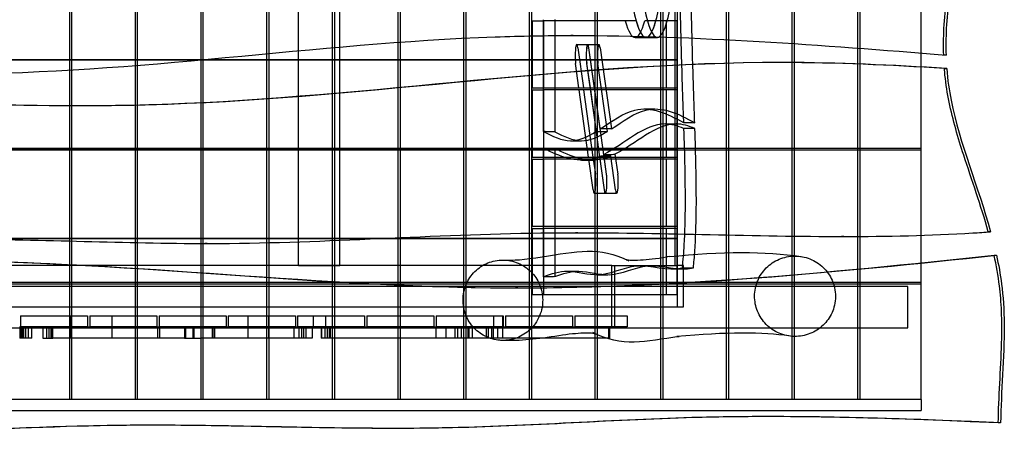
# Model space of a CAD drawing. Units: millimetres. Extents: x 0 to 14.3, y -5.5 to 3.3.
# Drawn here: x 2.4 to 4.6, y -1.6 to -0.7 of the extents above; entities that cross this region are included whole.
import ezdxf

# ---------------------------------------------------------------- set-up
doc = ezdxf.new("R2010")
doc.units = ezdxf.units.MM
doc.layers.add('SPIELGERÄTE', color=7, linetype='Continuous')

# ---------------------------------------------------------------- blocks, each defined once
blk = doc.blocks.new('4.5559')
at = {"layer": 'SPIELGERÄTE'}
for p, q in [((2.4941, -1.51), (2.4941, 0.81)), ((2.4941, -1.51), (2.4941, 0.81)), ((2.4991, -1.51), (2.4991, 0.81)), ((2.4991, -1.51), (2.4991, 0.81)), ((2.641, -1.51), (2.641, 0.81)), ((2.641, -1.51), (2.641, 0.81)), ((2.646, -1.51), (2.646, 0.81)), ((2.646, -1.51), (2.646, 0.81)), ((2.788, -1.51), (2.788, 0.81)), ((2.788, -1.51), (2.788, 0.81)), ((2.793, -1.51), (2.793, 0.81)), ((2.793, -1.51), (2.793, 0.81)), ((2.935, -1.51), (2.935, 0.81)), ((2.935, -1.51), (2.935, 0.81)), ((2.94, -1.51), (2.94, 0.81)), ((2.94, -1.51), (2.94, 0.81)), ((3.0819, -1.51), (3.0819, 0.81)), ((3.0819, -1.51), (3.0819, 0.81)), ((3.0869, -1.51), (3.0869, 0.81)), ((3.0869, -1.51), (3.0869, 0.81)), ((3.2289, -1.2475), (3.2289, 0.81)), ((3.2289, -1.2475), (3.2289, 0.81)), ((3.2339, -1.51), (3.2339, 0.81)), ((3.2339, -1.51), (3.2339, 0.81)), ((3.3808, -1.51), (3.3808, 0.81)), ((3.3808, -1.51), (3.3808, 0.81)), ((3.5278, -1.51), (3.5278, 0.81)), ((3.5278, -1.51), (3.5278, 0.81)), ((3.6748, -1.51), (3.6748, 0.81)), ((3.6748, -1.51), (3.6748, 0.81)), ((3.8217, -1.51), (3.8217, 0.81)), ((3.8217, -1.51), (3.8217, 0.81)), ((3.9687, -1.51), (3.9687, 0.81)), ((3.9687, -1.51), (3.9687, 0.81)), ((4.1156, -1.51), (4.1156, 0.81)), ((4.1156, -1.51), (4.1156, 0.81)), ((4.2626, -1.51), (4.2626, 0.81)), ((4.2626, -1.51), (4.2626, 0.81)), ((3.0058, -1.21), (3.0058, 0.51)), ((3.0988, -1.21), (3.0988, 0.51)), ((3.3758, -1.2475), (3.3758, -0.0482)), ((3.3758, -1.2475), (3.3758, -0.0482)), ((3.5228, -1.2475), (3.5228, -0.052)), ((3.5228, -1.2475), (3.5228, -0.052)), ((3.6697, -1.2475), (3.6697, -0.0518)), ((3.6697, -1.2475), (3.6697, -0.0518)), ((3.8167, -1.2475), (3.8167, -0.3525)), ((3.8167, -1.2475), (3.8167, -0.3525)), ((3.9637, -1.51), (3.9637, -0.3525)), ((3.9637, -1.51), (3.9637, -0.3525)), ((4.1106, -1.51), (4.1106, -0.3525)), ((4.1106, -1.51), (4.1106, -0.3525)), ((4.2576, -1.51), (4.2576, -0.3525)), ((4.2576, -1.51), (4.2576, -0.3525)), ((4.3989, -0.7351), (4.3989, -0.4102)), ((3.8484, -0.75), (3.8484, -0.55)), ((3.854, -0.75), (3.854, -0.55)), ((3.5544, -0.9107), (3.5544, -0.6601)), ((3.5796, -0.6598), (3.5796, -0.911)), ((4.3986, -0.7351), (4.3986, -0.6525)), ((4.3989, -0.7351), (4.3989, -0.6525)), ((3.5291, -0.6625), (3.5539, -0.6625)), ((3.5291, -0.8125), (3.5291, -0.6625)), ((3.5539, -0.6625), (3.5539, -0.8125)), ((3.7616, -0.6625), (3.5539, -0.6625)), ((3.8055, -0.6625), (3.7807, -0.6625)), ((3.8531, -0.6625), (3.8055, -0.6625)), ((3.8284, -0.6625), (3.8284, -0.8125)), ((3.8531, -0.8125), (3.8531, -0.6625)), ((3.6206, -0.6956), (3.6154, -0.6956)), ((3.7588, -0.7), (3.7835, -0.7)), ((3.7835, -0.7), (3.8088, -0.7)), ((3.6283, -0.7157), (3.6531, -0.7157)), ((3.6308, -0.7231), (3.6432, -0.8125)), ((3.6531, -0.7157), (3.6783, -0.7157)), ((3.668, -0.8125), (3.6555, -0.7231)), ((3.6809, -0.9048), (3.6556, -0.7231)), ((3.6808, -0.7231), (3.7061, -0.9045)), ((4.3986, -0.766), (4.3986, -0.7351)), ((4.3989, -0.766), (4.3989, -0.7351)), ((4.3989, -0.766), (4.3989, -0.7351)), ((3.8484, -0.75), (1.5346, -0.75)), ((1.5346, -0.75), (3.8484, -0.75)), ((3.6334, -0.8125), (3.6259, -0.7584)), ((3.6506, -0.7583), (3.6718, -0.9105)), ((3.6506, -0.7584), (3.6582, -0.8125)), ((3.697, -0.9102), (3.6758, -0.7583)), ((3.854, -0.75), (3.8484, -0.75)), ((3.8484, -0.95), (3.8484, -0.75)), ((3.8484, -0.75), (3.854, -0.75)), ((3.854, -0.95), (3.854, -0.75)), ((4.0875, -0.756), (4.0822, -0.756)), ((4.3986, -0.9475), (4.3986, -0.766)), ((4.3989, -1.1428), (4.3989, -0.766)), ((4.3989, -0.9475), (4.3989, -0.766)), ((3.5291, -0.8125), (3.5539, -0.8125)), ((3.5539, -0.8125), (3.6582, -0.8125)), ((3.6582, -0.8125), (3.668, -0.8125)), ((3.668, -0.8125), (3.8531, -0.8125)), ((3.5291, -0.9675), (3.5291, -0.8175)), ((3.5291, -0.8175), (3.5539, -0.8175)), ((3.6589, -0.8175), (3.5539, -0.8175)), ((3.5539, -0.8175), (3.5539, -0.9675)), ((3.655, -0.9675), (3.6341, -0.8175)), ((3.6439, -0.8175), (3.6648, -0.9675)), ((3.6687, -0.8175), (3.6589, -0.8175)), ((3.6589, -0.8175), (3.6797, -0.9675)), ((3.8531, -0.8175), (3.6687, -0.8175)), ((3.6896, -0.9675), (3.6687, -0.8175)), ((3.8284, -0.8175), (3.8284, -0.9675)), ((3.8531, -0.9675), (3.8531, -0.8175)), ((2.5153, -0.8532), (2.5101, -0.8532)), ((3.7787, -0.8599), (3.8034, -0.8599)), ((3.8258, -0.8934), (3.8506, -0.8934)), ((3.6146, -0.9311), (3.6394, -0.9311)), ((1.4704, -0.9475), (4.3986, -0.9475)), ((4.3986, -0.9525), (1.4704, -0.9525)), ((3.8484, -0.95), (1.5346, -0.95)), ((1.5346, -0.95), (3.8484, -0.95)), ((3.5291, -0.9675), (3.5539, -0.9675)), ((3.5539, -0.9675), (3.6797, -0.9675)), ((3.5544, -1.2355), (3.5544, -0.9481)), ((3.5796, -0.9483), (3.5796, -1.2353)), ((3.6795, -0.966), (3.69, -1.0412)), ((3.6797, -0.9675), (3.6896, -0.9675)), ((3.6949, -1.006), (3.6888, -0.9617)), ((3.6896, -0.9675), (3.8531, -0.9675)), ((3.7152, -1.0412), (3.7047, -0.9658)), ((3.714, -0.9615), (3.7202, -1.006)), ((3.854, -0.95), (3.8484, -0.95)), ((3.8484, -1.15), (3.8484, -0.95)), ((3.8484, -0.95), (3.854, -0.95)), ((3.854, -1.15), (3.854, -0.95)), ((4.3986, -0.9475), (4.3989, -0.9475)), ((4.3986, -1.1429), (4.3986, -0.9525)), ((4.3989, -0.9525), (4.3986, -0.9525)), ((4.3989, -1.1428), (4.3989, -0.9525)), ((3.5291, -0.9725), (3.5539, -0.9725)), ((3.5291, -1.1225), (3.5291, -0.9725)), ((3.5539, -0.9725), (3.5539, -1.1225)), ((3.6804, -0.9725), (3.5539, -0.9725)), ((3.6394, -0.9744), (3.6642, -0.9744)), ((3.6652, -1.0413), (3.6557, -0.9725)), ((3.6655, -0.9725), (3.6702, -1.0059)), ((3.6804, -0.9725), (3.69, -1.0413)), ((3.6903, -0.9725), (3.6804, -0.9725)), ((3.8531, -0.9725), (3.6903, -0.9725)), ((3.6949, -1.0059), (3.6903, -0.9725)), ((3.8284, -0.9725), (3.8284, -1.1225)), ((3.8531, -1.1225), (3.8531, -0.9725)), ((3.6677, -1.0486), (3.6925, -1.0486)), ((3.6925, -1.0486), (3.7177, -1.0486)), ((3.5291, -1.1225), (3.5539, -1.1225)), ((3.5539, -1.1225), (3.8531, -1.1225)), ((3.5291, -1.275), (3.5291, -1.1275)), ((3.5291, -1.1275), (3.5539, -1.1275)), ((3.5539, -1.1275), (3.5539, -1.275)), ((3.8531, -1.1275), (3.5539, -1.1275)), ((3.6307, -1.137), (3.6255, -1.137)), ((3.8284, -1.1275), (3.8284, -1.275)), ((3.8531, -1.275), (3.8531, -1.1275)), ((4.3986, -1.2044), (4.3986, -1.1429)), ((4.3989, -1.2044), (4.3989, -1.1428)), ((4.3989, -1.2044), (4.3989, -1.1428)), ((3.8484, -1.15), (1.5346, -1.15)), ((1.5346, -1.15), (3.8484, -1.15)), ((2.8014, -1.161), (2.7962, -1.161)), ((3.8484, -1.21), (3.8484, -1.15)), ((3.854, -1.15), (3.8484, -1.15)), ((3.8484, -1.15), (3.854, -1.15)), ((3.854, -1.21), (3.854, -1.15)), ((4.2259, -1.1454), (4.2207, -1.1454)), ((3.707, -1.21), (1.6759, -1.21)), ((3.0058, -1.21), (3.0988, -1.21)), ((3.707, -1.35), (3.707, -1.21)), ((3.707, -1.21), (3.8484, -1.21)), ((3.7126, -1.21), (3.7126, -1.35)), ((3.7717, -1.2109), (3.7964, -1.2109)), ((3.8484, -1.21), (3.854, -1.21)), ((3.8671, -1.21), (3.854, -1.21)), ((3.854, -1.303), (3.854, -1.21)), ((3.8671, -1.303), (3.8671, -1.21)), ((4.3986, -1.2475), (4.3986, -1.2044)), ((4.3989, -1.51), (4.3989, -1.2044)), ((4.3989, -1.2475), (4.3989, -1.2044)), ((3.6078, -1.2231), (3.6326, -1.2231)), ((3.6733, -1.2309), (3.6981, -1.2309)), ((3.8423, -1.2179), (3.867, -1.2179)), ((1.4704, -1.2475), (3.1044, -1.2475)), ((3.198, -1.2525), (1.4704, -1.2525)), ((3.1044, -1.2475), (3.8879, -1.2475)), ((3.7969, -1.2525), (3.198, -1.2525)), ((3.2289, -1.2525), (3.2289, -1.2475)), ((3.2289, -1.2525), (3.2289, -1.2475)), ((3.2289, -1.51), (3.2289, -1.2525)), ((3.2289, -1.51), (3.2289, -1.2525)), ((3.3758, -1.2525), (3.3758, -1.2475)), ((3.3758, -1.2525), (3.3758, -1.2475)), ((3.3758, -1.51), (3.3758, -1.2525)), ((3.3758, -1.51), (3.3758, -1.2525)), ((3.5228, -1.2525), (3.5228, -1.2475)), ((3.5228, -1.2525), (3.5228, -1.2475)), ((3.5228, -1.51), (3.5228, -1.2525)), ((3.5228, -1.51), (3.5228, -1.2525)), ((3.6697, -1.2525), (3.6697, -1.2475)), ((3.6697, -1.2525), (3.6697, -1.2475)), ((3.6697, -1.51), (3.6697, -1.2525)), ((3.6697, -1.51), (3.6697, -1.2525)), ((4.3986, -1.2525), (3.7969, -1.2525)), ((3.8167, -1.2515), (3.8167, -1.2475)), ((3.8167, -1.2515), (3.8167, -1.2475)), ((3.8167, -1.51), (3.8167, -1.2515)), ((3.8167, -1.51), (3.8167, -1.2515)), ((3.8879, -1.2475), (4.3986, -1.2475)), ((4.3986, -1.2475), (4.3989, -1.2475)), ((4.3989, -1.2525), (4.3986, -1.2525)), ((4.3986, -1.51), (4.3986, -1.2525)), ((4.3989, -1.51), (4.3989, -1.2525)), ((4.3689, -1.257), (1.4954, -1.257)), ((3.497, -1.2604), (3.4918, -1.2604)), ((3.5291, -1.275), (3.5539, -1.275)), ((3.5539, -1.275), (3.8531, -1.275)), ((4.3689, -1.35), (4.3689, -1.257)), ((1.5289, -1.303), (3.854, -1.303)), ((3.854, -1.303), (3.8671, -1.303)), ((2.384, -1.323), (2.384, -1.348)), ((2.384, -1.323), (2.534, -1.323)), ((2.4964, -1.323), (2.4964, -1.348)), ((2.534, -1.323), (2.534, -1.348)), ((2.539, -1.323), (2.539, -1.348)), ((2.539, -1.323), (2.689, -1.323)), ((2.5881, -1.323), (2.5881, -1.348)), ((2.689, -1.323), (2.689, -1.348)), ((2.694, -1.323), (2.694, -1.348)), ((2.694, -1.323), (2.844, -1.323)), ((2.844, -1.323), (2.844, -1.348)), ((2.849, -1.323), (2.999, -1.323)), ((2.849, -1.323), (2.849, -1.348)), ((2.8928, -1.323), (2.8928, -1.348)), ((2.939, -1.323), (2.939, -1.348)), ((2.999, -1.323), (2.999, -1.348)), ((3.004, -1.323), (3.004, -1.348)), ((3.004, -1.323), (3.154, -1.323)), ((3.039, -1.323), (3.039, -1.348)), ((3.0661, -1.323), (3.0661, -1.348)), ((3.154, -1.323), (3.154, -1.348)), ((3.159, -1.323), (3.159, -1.348)), ((3.159, -1.323), (3.309, -1.323)), ((3.309, -1.323), (3.309, -1.348)), ((3.314, -1.323), (3.314, -1.348)), ((3.314, -1.323), (3.4422, -1.323)), ((3.4422, -1.323), (3.4422, -1.348)), ((3.4422, -1.323), (3.464, -1.323)), ((3.4625, -1.323), (3.4625, -1.348)), ((3.464, -1.323), (3.464, -1.348)), ((3.469, -1.323), (3.619, -1.323)), ((3.469, -1.323), (3.469, -1.348)), ((3.619, -1.323), (3.619, -1.348)), ((3.624, -1.323), (3.7415, -1.323)), ((3.624, -1.323), (3.624, -1.348)), ((3.7415, -1.323), (3.7415, -1.348)), ((1.4954, -1.35), (4.3689, -1.35)), ((2.534, -1.348), (2.384, -1.348)), ((2.3854, -1.348), (2.3854, -1.373)), ((2.391, -1.348), (2.391, -1.373)), ((2.3951, -1.348), (2.3951, -1.373)), ((2.4014, -1.348), (2.4014, -1.373)), ((2.4343, -1.348), (2.4343, -1.373)), ((2.4422, -1.348), (2.4422, -1.373)), ((2.4473, -1.348), (2.4473, -1.373)), ((2.4543, -1.348), (2.4543, -1.373)), ((2.4563, -1.348), (2.751, -1.348)), ((2.4964, -1.348), (2.4964, -1.373)), ((2.689, -1.348), (2.539, -1.348)), ((2.5881, -1.348), (2.5881, -1.373)), ((2.6908, -1.348), (2.6908, -1.373)), ((2.844, -1.348), (2.694, -1.348)), ((2.7531, -1.348), (2.7531, -1.373)), ((2.7718, -1.348), (2.7718, -1.373)), ((2.7884, -1.348), (3.0367, -1.348)), ((2.8178, -1.348), (2.8178, -1.373)), ((2.999, -1.348), (2.849, -1.348)), ((2.8928, -1.348), (2.8928, -1.373)), ((2.939, -1.348), (2.939, -1.373)), ((3.154, -1.348), (3.004, -1.348)), ((3.007, -1.348), (3.007, -1.373)), ((3.0126, -1.348), (3.0126, -1.373)), ((3.0168, -1.348), (3.0168, -1.373)), ((3.0569, -1.348), (3.0569, -1.373)), ((3.0579, -1.348), (3.3357, -1.348)), ((3.0647, -1.348), (3.0647, -1.373)), ((3.0699, -1.348), (3.0699, -1.373)), ((3.0769, -1.348), (3.0769, -1.373)), ((3.309, -1.348), (3.159, -1.348)), ((3.3134, -1.348), (3.3134, -1.373)), ((3.4422, -1.348), (3.314, -1.348)), ((3.3702, -1.348), (3.3702, -1.373)), ((3.3878, -1.348), (3.4422, -1.348)), ((3.3943, -1.348), (3.3943, -1.373)), ((3.464, -1.348), (3.4422, -1.348)), ((3.4422, -1.373), (3.4422, -1.348)), ((3.4422, -1.348), (3.7016, -1.348)), ((3.4512, -1.348), (3.4512, -1.373)), ((3.4625, -1.348), (3.4625, -1.373)), ((3.619, -1.348), (3.469, -1.348)), ((3.7415, -1.348), (3.624, -1.348)), ((3.6998, -1.348), (3.6998, -1.373)), ((2.751, -1.373), (2.4563, -1.373)), ((2.7718, -1.373), (2.7713, -1.373)), ((3.0367, -1.373), (2.7884, -1.373)), ((3.3357, -1.373), (3.0579, -1.373)), ((3.3617, -1.373), (3.3567, -1.373)), ((3.4422, -1.373), (3.3878, -1.373)), ((3.7016, -1.373), (3.4422, -1.373)), ((4.3939, -1.51), (1.5362, -1.51)), ((4.3986, -1.51), (4.3939, -1.51)), ((4.3987, -1.51), (4.3986, -1.51)), ((4.3987, -1.51), (4.3987, -1.535)), ((4.3991, -1.51), (4.3987, -1.51)), ((4.3991, -1.51), (4.3991, -1.535)), ((1.5362, -1.535), (4.3987, -1.535)), ((4.3987, -1.535), (4.3991, -1.535)), ((4.0608, -1.5486), (4.0556, -1.5486)), ((2.682, -1.5679), (2.6768, -1.5679)), ((3.2225, -1.575), (3.2173, -1.575))]:
    blk.add_line(p, q, dxfattribs=at)
for centre, major_axis, ratio, start_param, end_param in [((3.7835, -0.35), (0, -0.35), 0.140541, 5.660671, 6.872609), ((3.8088, -0.35), (0, 0.35), 0.140541, 2.519249, 3.73116), ((3.7588, -0.35), (0, -0.35), 0.139173, 5.816039, 6.750331), ((3.7835, -0.35), (0, -0.35), 0.139173, 5.816039, 6.750331), ((3.6283, -0.7407), (0, 0.025), 0.139173, 5.497787, 8.63938), ((3.6531, -0.7407), (0, 0.025), 0.140541, 5.492897, 8.63449), ((3.6531, -0.7407), (0, -0.025), 0.139173, 2.356194, 5.497787), ((3.6783, -0.7407), (0, -0.025), 0.140541, 2.351305, 5.492897), ((3.6677, -1.0236), (0, 0.025), 0.139173, 2.356194, 5.497787), ((3.6925, -1.0236), (0, -0.025), 0.139173, 5.497787, 8.63938), ((3.6925, -1.0236), (0, 0.025), 0.140541, 2.351305, 5.492897), ((3.7177, -1.0236), (0, -0.025), 0.140541, 5.492897, 8.63449)]:
    blk.add_ellipse(centre, major_axis=major_axis, ratio=ratio, start_param=start_param, end_param=end_param, dxfattribs=at)
for points, knots in [([(4.4493, -0.7392), (4.4482, -0.703), (4.4499, -0.66), (4.4647, -0.5366), (4.4797, -0.4659), (4.4929, -0.4037)], [6.272264, 6.272264, 6.272264, 6.272264, 14.561116, 14.561116, 25.904397, 25.904397, 25.904397, 25.904397]), ([(4.4982, -0.4037), (4.4849, -0.4659), (4.4699, -0.5366), (4.4551, -0.66), (4.4535, -0.703), (4.4545, -0.7392)], [0.183885, 0.183885, 0.183885, 0.183885, 19.241047, 19.241047, 33.166648, 33.166648, 33.166648, 33.166648]), ([(3.8595, -0.6275), (3.8604, -0.6795), (3.8619, -0.732), (3.8645, -0.8132), (3.8655, -0.8418), (3.8667, -0.8758), (3.8669, -0.8831), (3.8672, -0.8904)], [1.242355, 1.242355, 1.242355, 1.242355, 16.891315, 16.891315, 26.550045, 26.550045, 29.130001, 29.130001, 29.130001, 29.130001]), ([(3.8924, -0.8907), (3.8922, -0.8832), (3.8919, -0.8758), (3.8904, -0.8303), (3.8889, -0.7883), (3.8864, -0.7027), (3.8854, -0.665), (3.8848, -0.6273)], [6.565069, 6.565069, 6.565069, 6.565069, 8.846751, 8.846751, 20.758707, 20.758707, 29.808393, 29.808393, 29.808393, 29.808393]), ([(2.2371, -0.781), (2.6404, -0.781), (3.1001, -0.7031), (3.5607, -0.6956), (3.618, -0.6956)], [49.625711, 49.625711, 49.625711, 49.625711, 166.963357, 183.622007, 183.622007, 183.622007, 183.622007]), ([(4.4509, -0.7694), (4.3295, -0.7618), (3.7482, -0.7349), (2.7724, -0.9007), (1.9153, -0.832), (1.5185, -0.8001), (1.4949, -0.7982), (1.4713, -0.7963), (1.4476, -0.7944)], [18.17087, 18.17087, 18.17087, 18.17087, 49.230665, 166.963357, 268.426251, 268.426251, 268.426251, 274.469869, 274.469869, 274.469869, 274.469869]), ([(4.0875, -0.756), (3.6292, -0.756), (3.1049, -0.8449), (2.5796, -0.8532), (2.5127, -0.8532)], [49.625711, 49.625711, 49.625711, 49.625711, 166.963357, 184.097681, 184.097681, 184.097681, 184.097681]), ([(4.4561, -0.7694), (4.3348, -0.7618), (4.2118, -0.7561), (4.089, -0.756), (4.0875, -0.756)], [18.17087, 18.17087, 18.17087, 18.17087, 49.230665, 49.625711, 49.625711, 49.625711, 49.625711]), ([(4.5491, -1.1349), (4.5328, -1.0759), (4.5122, -1.0195), (4.4815, -0.9245), (4.4698, -0.8849), (4.4576, -0.8249), (4.4543, -0.8048), (4.4517, -0.7792), (4.4513, -0.7743), (4.4509, -0.7694)], [7.539968, 7.539968, 7.539968, 7.539968, 26.280876, 26.280876, 39.228259, 39.228259, 45.591073, 45.591073, 47.098863, 47.098863, 47.098863, 47.098863]), ([(4.4561, -0.7694), (4.4581, -0.7954), (4.4616, -0.8184), (4.4853, -0.9388), (4.5261, -1.0331), (4.5543, -1.1349)], [5.06584, 5.06584, 5.06584, 5.06584, 14.076871, 14.076871, 54.707118, 54.707118, 54.707118, 54.707118]), ([(3.6809, -0.9048), (3.7066, -0.8882), (3.7686, -0.8413), (3.8308, -0.8703), (3.8672, -0.8904)], [103.835602, 103.835602, 103.835602, 103.835602, 166.963357, 256.166229, 256.166229, 256.166229, 256.166229]), ([(3.7061, -0.9045), (3.7316, -0.888), (3.7937, -0.8413), (3.8558, -0.8705), (3.8924, -0.8907)], [104.202872, 104.202872, 104.202872, 104.202872, 166.963357, 256.572985, 256.572985, 256.572985, 256.572985]), ([(3.8676, -0.9037), (3.8538, -0.8978), (3.7942, -0.8793), (3.7347, -0.9391), (3.6888, -0.9617)], [19.593189, 19.593189, 19.593189, 19.593189, 49.230665, 148.321876, 148.321876, 148.321876, 148.321876]), ([(3.8928, -0.9039), (3.8789, -0.8979), (3.8193, -0.8792), (3.7597, -0.9388), (3.714, -0.9615)], [19.236598, 19.236598, 19.236598, 19.236598, 49.230665, 147.992484, 147.992484, 147.992484, 147.992484]), ([(3.5544, -0.9107), (3.5743, -0.9209), (3.6135, -0.9407), (3.6526, -0.9222), (3.6718, -0.9105)], [0.399623, 0.399623, 0.399623, 0.399623, 49.230665, 96.392165, 96.392165, 96.392165, 96.392165]), ([(3.5796, -0.911), (3.5754, -0.911), (3.5712, -0.9109), (3.5628, -0.9108), (3.5586, -0.9108), (3.5544, -0.9107)], [-2.524692, -2.524692, -2.524692, -2.524692, -1.262343, -1.262343, 0, 0, 0, 0]), ([(3.5796, -0.911), (3.5994, -0.9211), (3.6385, -0.9407), (3.6776, -0.922), (3.697, -0.9102)], [0.799246, 0.799246, 0.799246, 0.799246, 49.230665, 96.761035, 96.761035, 96.761035, 96.761035]), ([(3.6718, -0.9105), (3.676, -0.9104), (3.6802, -0.9104), (3.6886, -0.9103), (3.6928, -0.9102), (3.697, -0.9102)], [-2.521034, -2.521034, -2.521034, -2.521034, -1.260513, -1.260513, 0, 0, 0, 0]), ([(3.7061, -0.9045), (3.7019, -0.9045), (3.6977, -0.9046), (3.6893, -0.9047), (3.6851, -0.9047), (3.6809, -0.9048)], [-2.520868, -2.520868, -2.520868, -2.520868, -1.260432, -1.260432, 0, 0, 0, 0]), ([(3.8676, -0.9037), (3.8694, -0.9619), (3.8709, -1.0197), (3.8706, -1.1042), (3.8699, -1.1353), (3.8672, -1.1819), (3.8659, -1.1982), (3.8641, -1.2155)], [3.946127, 3.946127, 3.946127, 3.946127, 21.881551, 21.881551, 32.420894, 32.420894, 38.812629, 38.812629, 38.812629, 38.812629]), ([(3.8894, -1.2153), (3.89, -1.2096), (3.8905, -1.2037), (3.8924, -1.1827), (3.8933, -1.1686), (3.8953, -1.1273), (3.8959, -1.0993), (3.8961, -1.0187), (3.8947, -0.9615), (3.8928, -0.9039)], [3.456715, 3.456715, 3.456715, 3.456715, 5.53678, 5.53678, 10.836395, 10.836395, 20.167953, 20.167953, 37.806992, 37.806992, 37.806992, 37.806992]), ([(3.6795, -0.966), (3.674, -0.9683), (3.6323, -0.9826), (3.5906, -0.9669), (3.5544, -0.9481)], [155.016674, 155.016674, 155.016674, 155.016674, 166.963357, 245.000568, 245.000568, 245.000568, 245.000568]), ([(3.5544, -0.9481), (3.5586, -0.9481), (3.5628, -0.9482), (3.5712, -0.9482), (3.5754, -0.9483), (3.5796, -0.9483)], [-2.524685, -2.524685, -2.524685, -2.524685, -1.262342, -1.262342, 0, 0, 0, 0]), ([(3.7047, -0.9658), (3.699, -0.9682), (3.6574, -0.9826), (3.6157, -0.967), (3.5796, -0.9483)], [154.684061, 154.684061, 154.684061, 154.684061, 166.963357, 244.649055, 244.649055, 244.649055, 244.649055]), ([(3.7047, -0.9658), (3.7005, -0.9658), (3.6963, -0.9658), (3.6879, -0.9659), (3.6837, -0.9659), (3.6795, -0.966)], [-2.522015, -2.522015, -2.522015, -2.522015, -1.261008, -1.261008, 0, 0, 0, 0]), ([(3.6888, -0.9617), (3.693, -0.9617), (3.6972, -0.9616), (3.7056, -0.9616), (3.7098, -0.9615), (3.714, -0.9615)], [-2.521616, -2.521616, -2.521616, -2.521616, -1.260803, -1.260803, 0, 0, 0, 0]), ([(2.8014, -1.161), (2.8106, -1.161), (3.0595, -1.1604), (3.3348, -1.1386), (3.6014, -1.137), (3.6281, -1.137)], [111.202287, 111.202287, 111.202287, 111.202287, 113.548129, 174.85268, 181.679961, 181.679961, 181.679961, 181.679961]), ([(4.2259, -1.1454), (4.3222, -1.1454), (4.4317, -1.1431), (4.541, -1.1358), (4.5543, -1.1349)], [232.586716, 232.586716, 232.586716, 232.586716, 257.201063, 260.614817, 260.614817, 260.614817, 260.614817]), ([(2.2467, -1.1516), (2.2484, -1.1516), (2.4332, -1.1516), (2.6182, -1.161), (2.8014, -1.161)], [63.928476, 63.928476, 63.928476, 63.928476, 64.367063, 111.202287, 111.202287, 111.202287, 111.202287]), ([(1.2943, -1.2606), (1.3558, -1.2547), (1.4173, -1.2487), (1.4788, -1.2427), (1.6709, -1.224), (2.3221, -1.1606), (3.352, -1.3096), (4.1868, -1.2269), (4.5622, -1.1875)], [-15.770477, -15.770477, -15.770477, -15.770477, 0, 0, 0, 49.230665, 166.963357, 263.173113, 263.173113, 263.173113, 263.173113]), ([(4.205, -1.2994), (4.2064, -1.2929), (4.2072, -1.2863), (4.2072, -1.2731), (4.2065, -1.2665), (4.2026, -1.2486), (4.1978, -1.2377), (4.1844, -1.2184), (4.1758, -1.2101), (4.1559, -1.1973), (4.1448, -1.1929), (4.1215, -1.1885), (4.1096, -1.1887), (4.0865, -1.1935), (4.0756, -1.1981), (4.0562, -1.2112), (4.0479, -1.2196), (4.0349, -1.239), (4.0304, -1.2499), (4.0258, -1.2727), (4.0257, -1.2845), (4.0302, -1.3075), (4.0347, -1.3185), (4.0476, -1.3382), (4.0559, -1.3467), (4.0755, -1.36), (4.0865, -1.3647), (4.1096, -1.3696), (4.1215, -1.3698), (4.1447, -1.3656), (4.1558, -1.3613), (4.1756, -1.3487), (4.1841, -1.3405), (4.1976, -1.3215), (4.2024, -1.3107), (4.205, -1.2994)], [-56.851423, -56.851423, -56.851423, -56.851423, -54.868409, -54.868409, -52.884479, -52.884479, -49.360938, -49.360938, -45.817949, -45.817949, -42.266363, -42.266363, -38.722064, -38.722064, -35.196689, -35.196689, -31.690951, -31.690951, -28.194332, -28.194332, -24.691023, -24.691023, -21.168928, -21.168928, -17.626798, -17.626798, -14.075164, -14.075164, -10.530076, -10.530076, -7.003575, -7.003575, -3.496883, -3.496883, 0, 0, 0, 0]), ([(4.5715, -1.5626), (4.5721, -1.5059), (4.5772, -1.4446), (4.5803, -1.3301), (4.5786, -1.292), (4.5712, -1.2329), (4.5672, -1.2101), (4.5622, -1.1875)], [5.372792, 5.372792, 5.372792, 5.372792, 21.279317, 21.279317, 35.390603, 35.390603, 44.469031, 44.469031, 44.469031, 44.469031]), ([(4.5675, -1.1875), (4.5721, -1.2087), (4.576, -1.2301), (4.5824, -1.2794), (4.5844, -1.3075), (4.5849, -1.4171), (4.5775, -1.4933), (4.5767, -1.5626)], [5.24291, 5.24291, 5.24291, 5.24291, 11.824739, 11.824739, 20.20585, 20.20585, 37.328015, 37.328015, 37.328015, 37.328015]), ([(2.1727, -1.1989), (2.595, -1.1989), (3.0361, -1.2579), (3.4765, -1.2603), (3.4944, -1.2604)], [58.822017, 58.822017, 58.822017, 58.822017, 166.963357, 171.543611, 171.543611, 171.543611, 171.543611]), ([(3.5355, -1.3406), (3.5393, -1.3352), (3.5425, -1.3294), (3.5477, -1.3173), (3.5496, -1.3109), (3.5529, -1.2929), (3.5527, -1.2811), (3.548, -1.2581), (3.5434, -1.2472), (3.5304, -1.2278), (3.522, -1.2195), (3.5027, -1.2066), (3.4919, -1.2021), (3.4691, -1.1975), (3.4574, -1.1975), (3.4347, -1.202), (3.4238, -1.2064), (3.4045, -1.2193), (3.3961, -1.2276), (3.3831, -1.2469), (3.3784, -1.2578), (3.3736, -1.2807), (3.3734, -1.2926), (3.3776, -1.3156), (3.3819, -1.3267), (3.3944, -1.3464), (3.4026, -1.355), (3.4216, -1.3685), (3.4323, -1.3732), (3.455, -1.3784), (3.4667, -1.3787), (3.4895, -1.3748), (3.5005, -1.3706), (3.5202, -1.3582), (3.5287, -1.3501), (3.5355, -1.3406)], [-56.700029, -56.700029, -56.700029, -56.700029, -54.717817, -54.717817, -52.739528, -52.739528, -49.221864, -49.221864, -45.704169, -45.704169, -42.188206, -42.188206, -38.674804, -38.674804, -35.163373, -35.163373, -31.65224, -31.65224, -28.139592, -28.139592, -24.624539, -24.624539, -21.10763, -21.10763, -17.588433, -17.588433, -14.066169, -14.066169, -10.548264, -10.548264, -7.0324, -7.0324, -3.516924, -3.516924, 0, 0, 0, 0]), ([(3.5544, -1.2355), (3.5723, -1.2282), (3.613, -1.2164), (3.6822, -1.2425), (3.7674, -1.1951), (3.8301, -1.2237), (3.8641, -1.2155)], [25.711592, 25.711592, 25.711592, 25.711592, 64.367063, 113.548129, 174.85268, 248.30923, 248.30923, 248.30923, 248.30923]), ([(3.5796, -1.2353), (3.5974, -1.2281), (3.6379, -1.2164), (3.707, -1.2425), (3.7924, -1.195), (3.8552, -1.2239), (3.8894, -1.2153)], [26.063358, 26.063358, 26.063358, 26.063358, 64.367063, 113.548129, 174.85268, 248.670282, 248.670282, 248.670282, 248.670282]), ([(3.7449, -1.1996), (3.741, -1.1977), (3.7392, -1.1973), (3.7392, -1.1973), (3.7518, -1.1991), (3.7864, -1.1971), (3.8061, -1.1949), (3.8295, -1.1911)], [0, 0, 0, 0, 0.1714995, 0.1714995, 0.6329168, 0.6329168, 0.9960817, 0.9960817, 0.9960817, 0.9960817]), ([(3.5796, -1.2353), (3.5754, -1.2354), (3.5712, -1.2354), (3.5628, -1.2355), (3.5586, -1.2355), (3.5544, -1.2355)], [-2.524637, -2.524637, -2.524637, -2.524637, -1.262315, -1.262315, 0, 0, 0, 0]), ([(2.3823, -1.348), (2.3823, -1.3522), (2.3823, -1.3563), (2.3823, -1.3647), (2.3823, -1.3688), (2.3823, -1.373)], [-2.5, -2.5, -2.5, -2.5, -1.25, -1.25, 0, 0, 0, 0]), ([(2.3878, -1.373), (2.3878, -1.3688), (2.3878, -1.3647), (2.3878, -1.3563), (2.3878, -1.3522), (2.3878, -1.348)], [-2.5, -2.5, -2.5, -2.5, -1.25, -1.25, 0, 0, 0, 0]), ([(2.3899, -1.348), (2.3899, -1.3522), (2.3899, -1.3563), (2.3899, -1.3647), (2.3899, -1.3688), (2.3899, -1.373)], [-2.5, -2.5, -2.5, -2.5, -1.25, -1.25, 0, 0, 0, 0]), ([(2.453, -1.373), (2.453, -1.3688), (2.453, -1.3647), (2.453, -1.3563), (2.453, -1.3522), (2.453, -1.348)], [-2.5, -2.5, -2.5, -2.5, -1.25, -1.25, 0, 0, 0, 0]), ([(2.454, -1.348), (2.454, -1.3522), (2.454, -1.3563), (2.454, -1.3647), (2.454, -1.3688), (2.454, -1.373)], [-2.5, -2.5, -2.5, -2.5, -1.25, -1.25, 0, 0, 0, 0]), ([(2.4563, -1.373), (2.4563, -1.3688), (2.4563, -1.3647), (2.4563, -1.3563), (2.4563, -1.3522), (2.4563, -1.348)], [-2.5, -2.5, -2.5, -2.5, -1.25, -1.25, 0, 0, 0, 0]), ([(2.751, -1.348), (2.751, -1.3522), (2.751, -1.3563), (2.751, -1.3647), (2.751, -1.3688), (2.751, -1.373)], [-2.5, -2.5, -2.5, -2.5, -1.25, -1.25, 0, 0, 0, 0]), ([(2.7713, -1.373), (2.7713, -1.3688), (2.7713, -1.3647), (2.7713, -1.3563), (2.7713, -1.3522), (2.7713, -1.348)], [-2.5, -2.5, -2.5, -2.5, -1.25, -1.25, 0, 0, 0, 0]), ([(2.7718, -1.348), (2.7718, -1.3522), (2.7718, -1.3563), (2.7718, -1.3647), (2.7718, -1.3688), (2.7718, -1.373)], [-2.5, -2.5, -2.5, -2.5, -1.25, -1.25, 0, 0, 0, 0]), ([(2.7884, -1.373), (2.7884, -1.3688), (2.7884, -1.3647), (2.7884, -1.3563), (2.7884, -1.3522), (2.7884, -1.348)], [-2.5, -2.5, -2.5, -2.5, -1.25, -1.25, 0, 0, 0, 0]), ([(2.8128, -1.348), (2.8128, -1.3522), (2.8128, -1.3563), (2.8128, -1.3647), (2.8128, -1.3688), (2.8128, -1.373)], [-2.5, -2.5, -2.5, -2.5, -1.25, -1.25, 0, 0, 0, 0]), ([(2.815, -1.373), (2.815, -1.3688), (2.815, -1.3647), (2.815, -1.3563), (2.815, -1.3522), (2.815, -1.348)], [-2.5, -2.5, -2.5, -2.5, -1.25, -1.25, 0, 0, 0, 0]), ([(3.0227, -1.348), (3.0227, -1.3522), (3.0227, -1.3563), (3.0227, -1.3647), (3.0227, -1.3688), (3.0227, -1.373)], [-2.5, -2.5, -2.5, -2.5, -1.25, -1.25, 0, 0, 0, 0]), ([(3.023, -1.373), (3.023, -1.3691), (3.023, -1.3652), (3.023, -1.3572), (3.023, -1.353), (3.023, -1.3485), (3.023, -1.3483), (3.023, -1.348)], [-2.5, -2.5, -2.5, -2.5, -1.331772, -1.331772, -0.081772, -0.081772, 0, 0, 0, 0]), ([(3.0367, -1.348), (3.0367, -1.3522), (3.0367, -1.3563), (3.0367, -1.3647), (3.0367, -1.3688), (3.0367, -1.373)], [-2.5, -2.5, -2.5, -2.5, -1.25, -1.25, 0, 0, 0, 0]), ([(3.0579, -1.373), (3.0579, -1.3688), (3.0579, -1.3647), (3.0579, -1.3563), (3.0579, -1.3522), (3.0579, -1.348)], [-2.5, -2.5, -2.5, -2.5, -1.25, -1.25, 0, 0, 0, 0]), ([(3.0764, -1.348), (3.0764, -1.3522), (3.0764, -1.3563), (3.0764, -1.3647), (3.0764, -1.3688), (3.0764, -1.373)], [-2.5, -2.5, -2.5, -2.5, -1.25, -1.25, 0, 0, 0, 0]), ([(3.0768, -1.373), (3.0768, -1.369), (3.0768, -1.3649), (3.0768, -1.3567), (3.0768, -1.3526), (3.0768, -1.3483), (3.0768, -1.3481), (3.0768, -1.348)], [-2.5, -2.5, -2.5, -2.5, -1.290624, -1.290624, -0.040624, -0.040624, 0, 0, 0, 0]), ([(3.3357, -1.348), (3.3357, -1.3522), (3.3357, -1.3563), (3.3357, -1.3647), (3.3357, -1.3688), (3.3357, -1.373)], [-2.5, -2.5, -2.5, -2.5, -1.25, -1.25, 0, 0, 0, 0]), ([(3.3567, -1.373), (3.3567, -1.3688), (3.3567, -1.3647), (3.3567, -1.3563), (3.3567, -1.3522), (3.3567, -1.348)], [-2.5, -2.5, -2.5, -2.5, -1.25, -1.25, 0, 0, 0, 0]), ([(3.3617, -1.348), (3.3617, -1.3522), (3.3617, -1.3563), (3.3617, -1.3647), (3.3617, -1.3688), (3.3617, -1.373)], [-2.5, -2.5, -2.5, -2.5, -1.25, -1.25, 0, 0, 0, 0]), ([(3.3878, -1.373), (3.3878, -1.3688), (3.3878, -1.3647), (3.3878, -1.3563), (3.3878, -1.3522), (3.3878, -1.348)], [-2.5, -2.5, -2.5, -2.5, -1.25, -1.25, 0, 0, 0, 0]), ([(3.4261, -1.348), (3.4261, -1.3522), (3.4261, -1.3563), (3.4261, -1.3647), (3.4261, -1.3688), (3.4261, -1.373)], [-2.5, -2.5, -2.5, -2.5, -1.25, -1.25, 0, 0, 0, 0]), ([(3.4307, -1.373), (3.4307, -1.3688), (3.4307, -1.3647), (3.4307, -1.3563), (3.4307, -1.3522), (3.4307, -1.348)], [-2.5, -2.5, -2.5, -2.5, -1.25, -1.25, 0, 0, 0, 0]), ([(3.6641, -1.3604), (3.6679, -1.3623), (3.6698, -1.3627), (3.6698, -1.3627), (3.6572, -1.3609), (3.6226, -1.3629), (3.6029, -1.3651), (3.5796, -1.3689)], [0, 0, 0, 0, 0.1715002, 0.1715002, 0.6329203, 0.6329203, 0.9955864, 0.9955864, 0.9955864, 0.9955864]), ([(3.7016, -1.348), (3.7016, -1.3522), (3.7016, -1.3563), (3.7016, -1.3647), (3.7016, -1.3688), (3.7016, -1.373)], [-2.5, -2.5, -2.5, -2.5, -1.25, -1.25, 0, 0, 0, 0]), ([(2.391, -1.373), (2.391, -1.373), (2.3893, -1.373), (2.3836, -1.373), (2.3823, -1.373)], [232.586716, 232.586716, 232.586716, 232.586716, 257.201063, 263.428484, 263.428484, 263.428484, 263.428484]), ([(2.4014, -1.373), (2.4014, -1.373), (2.4011, -1.373), (2.3953, -1.373), (2.391, -1.373)], [111.202287, 111.202287, 111.202287, 111.202287, 113.548129, 153.104915, 153.104915, 153.104915, 153.104915]), ([(2.4343, -1.373), (2.4343, -1.373), (2.4346, -1.373), (2.4418, -1.373), (2.4473, -1.373)], [111.202287, 111.202287, 111.202287, 111.202287, 113.548129, 153.104915, 153.104915, 153.104915, 153.104915]), ([(2.4473, -1.373), (2.4473, -1.373), (2.4492, -1.373), (2.4554, -1.373), (2.4563, -1.373)], [232.586716, 232.586716, 232.586716, 232.586716, 257.201063, 260.898447, 260.898447, 260.898447, 260.898447]), ([(3.3878, -1.373), (3.3784, -1.373), (3.3703, -1.373), (3.3702, -1.373), (3.3702, -1.373)], [8.321685, 8.321685, 8.321685, 8.321685, 49.230665, 49.625711, 49.625711, 49.625711, 49.625711]), ([(4.5715, -1.5626), (4.349, -1.5529), (3.9341, -1.5378), (3.2802, -1.5891), (2.5257, -1.5481), (1.9082, -1.6094), (1.5315, -1.5868), (1.4763, -1.5828)], [7.487626, 7.487626, 7.487626, 7.487626, 64.367063, 113.548129, 174.85268, 257.201063, 271.338079, 271.338079, 271.338079, 271.338079]), ([(4.0582, -1.5486), (4.0086, -1.5486), (3.7667, -1.5513), (3.4882, -1.5732), (3.2592, -1.575), (3.2225, -1.575)], [51.678077, 51.678077, 51.678077, 51.678077, 64.367063, 113.548129, 122.942363, 122.942363, 122.942363, 122.942363]), ([(2.6794, -1.5679), (2.6573, -1.5679), (2.3627, -1.5695), (2.068, -1.5947), (1.7958, -1.5947)], [169.220264, 169.220264, 169.220264, 169.220264, 174.85268, 244.513594, 244.513594, 244.513594, 244.513594])]:
    blk.add_open_spline(points, degree=3, knots=knots, dxfattribs=at)
for points in [[(3.618, -0.6956), (3.8967, -0.6954), (4.1756, -0.7168), (4.4545, -0.7392)], [(4.4545, -0.7392), (4.4528, -0.7392), (4.4511, -0.7392), (4.4493, -0.7392)], [(4.4509, -0.7694), (4.4527, -0.7694), (4.4544, -0.7694), (4.4561, -0.7694)], [(2.5127, -0.8532), (2.1891, -0.853), (1.8652, -0.8275), (1.5413, -0.8015)], [(3.8672, -0.8904), (3.8756, -0.8905), (3.884, -0.8906), (3.8924, -0.8907)], [(3.8928, -0.9039), (3.8844, -0.9039), (3.876, -0.9038), (3.8676, -0.9037)], [(3.6281, -1.137), (3.8274, -1.1369), (4.0269, -1.1454), (4.2259, -1.1454)], [(4.5543, -1.1349), (4.5526, -1.1349), (4.5508, -1.1349), (4.5491, -1.1349)], [(3.551, -1.1911), (3.6277, -1.1789), (3.6787, -1.1663), (3.7449, -1.1996)], [(3.4944, -1.2604), (3.8524, -1.2605), (4.2099, -1.225), (4.5675, -1.1875)], [(3.8349, -1.1904), (3.9531, -1.179), (4.05, -1.1779), (4.1303, -1.1902)], [(4.5622, -1.1875), (4.564, -1.1875), (4.5657, -1.1875), (4.5675, -1.1875)], [(3.4685, -1.1982), (3.4823, -1.1991), (3.5119, -1.1974), (3.551, -1.1911)], [(3.8349, -1.1904), (3.8331, -1.1906), (3.8313, -1.1908), (3.8295, -1.1911)], [(3.8641, -1.2155), (3.8725, -1.2154), (3.881, -1.2154), (3.8894, -1.2153)], [(2.384, -1.348), (2.3834, -1.348), (2.3829, -1.348), (2.3823, -1.348)], [(2.4094, -1.373), (2.4094, -1.3647), (2.4094, -1.3563), (2.4094, -1.348)], [(2.4421, -1.348), (2.4421, -1.3563), (2.4421, -1.3647), (2.4421, -1.373)], [(2.6957, -1.373), (2.6957, -1.3647), (2.6957, -1.3563), (2.6957, -1.348)], [(2.7696, -1.348), (2.7696, -1.3563), (2.7696, -1.3647), (2.7696, -1.373)], [(2.9963, -1.373), (2.9963, -1.3647), (2.9963, -1.3563), (2.9963, -1.348)], [(3.0743, -1.348), (3.0743, -1.3563), (3.0743, -1.3647), (3.0743, -1.373)], [(3.3858, -1.373), (3.3858, -1.3647), (3.3858, -1.3563), (3.3858, -1.348)], [(3.4376, -1.348), (3.4376, -1.3563), (3.4376, -1.3647), (3.4376, -1.373)], [(3.8578, -1.3689), (3.7813, -1.3811), (3.7302, -1.3937), (3.6641, -1.3604)], [(3.7019, -1.373), (3.7019, -1.3647), (3.7019, -1.3563), (3.7019, -1.348)], [(4.1032, -1.3681), (4.0471, -1.3595), (3.9616, -1.359), (3.8525, -1.3696)], [(2.4094, -1.373), (2.4064, -1.373), (2.4037, -1.373), (2.4014, -1.373)], [(2.751, -1.373), (2.7604, -1.373), (2.7691, -1.373), (2.7713, -1.373)], [(2.7718, -1.373), (2.7718, -1.373), (2.7718, -1.373), (2.7718, -1.373)], [(2.7718, -1.373), (2.777, -1.373), (2.7828, -1.373), (2.7884, -1.373)], [(3.0579, -1.373), (3.0573, -1.373), (3.0569, -1.373), (3.0569, -1.373)], [(3.3567, -1.373), (3.3495, -1.373), (3.3422, -1.373), (3.3357, -1.373)], [(3.3702, -1.373), (3.3675, -1.373), (3.3646, -1.373), (3.3617, -1.373)], [(3.5796, -1.3689), (3.5329, -1.3763), (3.4941, -1.3801), (3.4579, -1.3779)], [(3.7019, -1.373), (3.7018, -1.373), (3.7017, -1.373), (3.7016, -1.373)], [(3.8525, -1.3696), (3.8543, -1.3694), (3.8561, -1.3692), (3.8578, -1.3689)], [(4.5767, -1.5626), (4.4039, -1.5551), (4.231, -1.5485), (4.0582, -1.5486)], [(4.5767, -1.5626), (4.575, -1.5626), (4.5732, -1.5626), (4.5715, -1.5626)], [(3.2225, -1.575), (3.0415, -1.575), (2.8605, -1.5679), (2.6794, -1.5679)]]:
    blk.add_open_spline(points, degree=3, dxfattribs=at)

msp = doc.modelspace()

# ---------------------------------------------------------------- block references
msp.add_blockref('4.5559', (0, 0))

doc.saveas('drawing.dxf')
